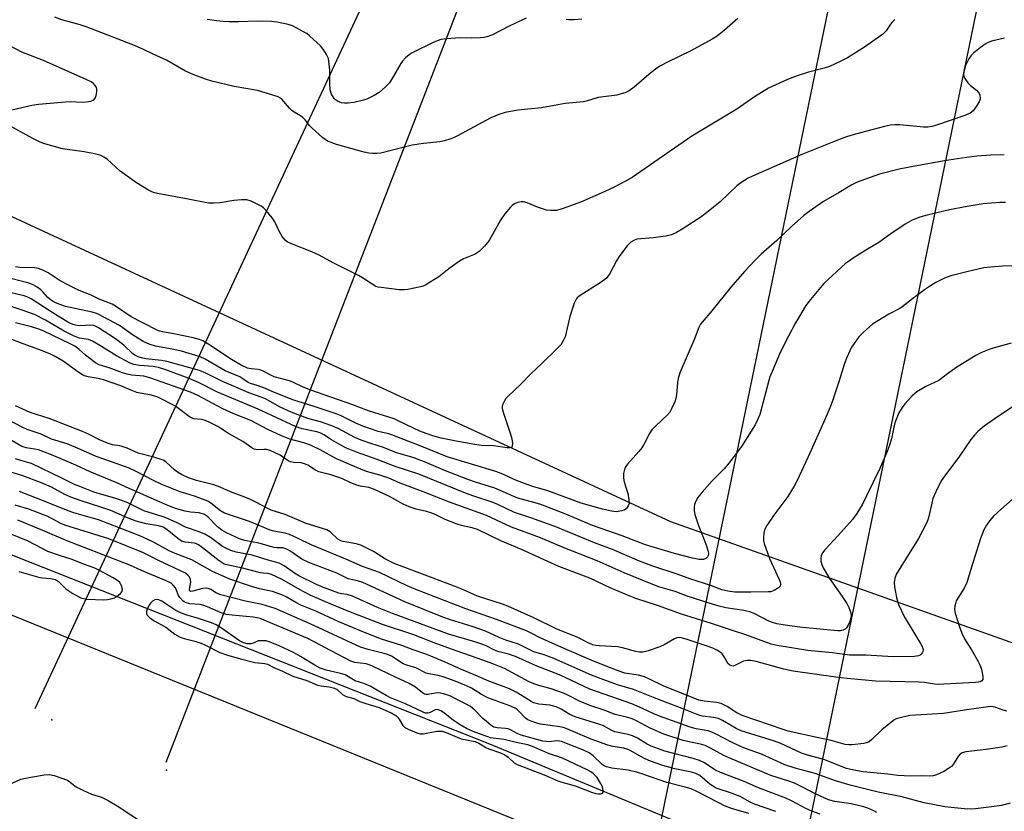
# Model space of a CAD drawing. Units: inches. Extents: x 1297766 to 1303766, y 553448 to 557448.
# Drawn here: x 1302069 to 1302373, y 553828 to 554072 of the extents above; entities that cross this region are included whole.
import ezdxf

# ---------------------------------------------------------------- set-up
doc = ezdxf.new("R2010")
doc.units = ezdxf.units.IN
doc.header["$MEASUREMENT"] = 0
for name, color, linetype in [('HYDRO-Canal', 164, 'Continuous'), ('NTRL-Pasture Land', 2, 'Continuous'), ('Undefined', 1, 'Continuous'), ('UTIL-Cross Country Transmission Line', 1, 'Continuous'), ('UTIL-Cross Country Transmission Tower', 30, 'Continuous'), ('UTIL-Permanent Substation', 2, 'Continuous')]:
    doc.layers.add(name, color=color, linetype=linetype)

msp = doc.modelspace()

# ---------------------------------------------------------------- linework, layer by layer
at = {"layer": 'HYDRO-Canal'}
msp.add_lwpolyline([(1301988.24, 553937.83), (1302214.17, 553848.49), (1302325.21, 553802.35), (1302410.22, 553770.74)], dxfattribs=at)
at = {"layer": 'NTRL-Pasture Land'}
msp.add_lwpolyline([(1302384.32, 554131.28), (1302391.03, 554056.54), (1302414.47, 553974.55), (1302420.5, 553886.87), (1302416.83, 553872.9), (1302407.62, 553868.42), (1302270.15, 553917.14), (1302056.96, 554015.77), (1301996.59, 554040.23), (1301997, 554042.62), (1302020.24, 554081.29)], dxfattribs=at)
at = {"layer": 'Undefined'}
for points, elevation in [([(1302339.44, 554072.3), (1302338.65, 554071.57), (1302338.13, 554070.92), (1302336.73, 554068.81), (1302335.74, 554067.8), (1302330.02, 554063.77), (1302324.79, 554060.54), (1302322.73, 554059.42), (1302319.2, 554057.85), (1302317.58, 554057.34), (1302312.72, 554056.11), (1302309.28, 554054.98), (1302306.28, 554053.8), (1302300.4, 554051.11), (1302296.09, 554048.41), (1302290.59, 554044.59), (1302276.64, 554036.27), (1302258.21, 554023.49), (1302256.41, 554022.47), (1302252.47, 554020.42), (1302248.64, 554018.63), (1302242.63, 554016.03), (1302236.59, 554013.82), (1302234.91, 554013.37), (1302233.15, 554013.27), (1302231.73, 554013.45), (1302229.03, 554014.37), (1302225.75, 554015.66), (1302224.66, 554015.95), (1302223.93, 554015.99), (1302223.41, 554015.93), (1302222.62, 554015.68), (1302221.86, 554015.33), (1302221.19, 554014.88), (1302220.6, 554014.35), (1302218.94, 554012.28), (1302217.6, 554010.32), (1302214.06, 554004.07), (1302212.59, 554002.26), (1302210.97, 554000.61), (1302209.72, 553999.86), (1302206.16, 553998.34), (1302204.86, 553997.67), (1302201.61, 553995.31), (1302198.48, 553992.78), (1302194.45, 553990.35), (1302193.66, 553989.96), (1302192.85, 553989.68), (1302188.88, 553988.9), (1302187.74, 553988.78), (1302186.26, 553988.85), (1302180.63, 553989.49), (1302179.75, 553989.65), (1302179.03, 553989.88), (1302177.84, 553990.51), (1302174.9, 553992.47), (1302173.64, 553993.22), (1302165.85, 553997.18), (1302161.54, 553999.5), (1302159.27, 554000.52), (1302152.96, 554003.03), (1302151.63, 554003.64), (1302150.95, 554004.14), (1302150.06, 554005.26), (1302149.19, 554006.75), (1302147.84, 554009.85), (1302147, 554011.03), (1302145.11, 554013.27), (1302144.3, 554014.11), (1302143.61, 554014.62), (1302140.45, 554016.21), (1302139.15, 554016.61), (1302137.46, 554016.65), (1302135.13, 554016.43), (1302130.9, 554015.67), (1302128.95, 554015.57), (1302127.28, 554015.62), (1302121.02, 554016.87), (1302112.03, 554018.46), (1302110.61, 554018.8), (1302109.79, 554019.11), (1302108.75, 554019.63), (1302104.99, 554021.85), (1302100.02, 554025.48), (1302095.92, 554029.16), (1302094.98, 554029.79), (1302093.98, 554030.32), (1302092.62, 554030.73), (1302088.91, 554031.4), (1302082.21, 554032.35), (1302076.34, 554033.99), (1302075.01, 554034.54), (1302072.96, 554035.6), (1302064.52, 554040.25)], 414), ([(1302290.9, 554072.67), (1302286.79, 554069.03), (1302284.54, 554067.22), (1302283.01, 554066.29), (1302276.43, 554062.69), (1302269.12, 554059.19), (1302266.98, 554058.03), (1302265.6, 554057.07), (1302263.36, 554055.33), (1302258.9, 554051.39), (1302257.33, 554050.29), (1302256.33, 554049.79), (1302253.55, 554048.98), (1302247.79, 554048.22), (1302244.41, 554047.23), (1302243.2, 554046.95), (1302237.53, 554046.37), (1302235.24, 554046.01), (1302230.19, 554045.01), (1302222.95, 554044.28), (1302218.96, 554043.61), (1302217.02, 554042.99), (1302214.58, 554042), (1302204.3, 554036.37), (1302203.26, 554035.84), (1302202.18, 554035.43), (1302200.23, 554034.87), (1302198.81, 554034.56), (1302193.8, 554034.02), (1302190.29, 554033.52), (1302187.74, 554032.92), (1302180.6, 554031.01), (1302179.46, 554030.91), (1302178.01, 554030.96), (1302176.85, 554031.08), (1302175.41, 554031.37), (1302173.12, 554031.94), (1302166.89, 554033.71), (1302165.2, 554034.29), (1302164.11, 554034.76), (1302162.67, 554035.77), (1302159.34, 554038.73), (1302158.53, 554039.57), (1302157.15, 554041.33), (1302156.42, 554042.11), (1302155.76, 554042.59), (1302153.78, 554043.72), (1302153.08, 554044.19), (1302152.34, 554044.91), (1302149.96, 554047.7), (1302149.53, 554048.05), (1302148.78, 554048.44), (1302147.15, 554049), (1302142.41, 554050.41), (1302135.22, 554051.6), (1302128.36, 554053.31), (1302126.41, 554053.89), (1302122.58, 554055.34), (1302120.2, 554056.43), (1302114.3, 554059.82), (1302110.23, 554061.59), (1302107.01, 554063.13), (1302103.92, 554064.47), (1302089.78, 554069.98), (1302087.66, 554070.68), (1302081.95, 554072.26), (1302079.81, 554073.05)], 416), ([(1302225.49, 554072.71), (1302220.28, 554070.27), (1302215.12, 554067.61), (1302213.33, 554066.94), (1302212.55, 554066.76), (1302211.4, 554066.66), (1302208.5, 554066.62), (1302204.97, 554066.72), (1302200.86, 554066.42), (1302199.13, 554066.14), (1302196.91, 554065.32), (1302190.27, 554062.02), (1302189.31, 554061.41), (1302188.21, 554060.47), (1302187.21, 554059.44), (1302186.71, 554058.76), (1302184.52, 554054.81), (1302183.19, 554052.73), (1302182.01, 554051.5), (1302180.03, 554049.82), (1302178.54, 554048.9), (1302176.19, 554047.71), (1302174.8, 554047.28), (1302172.21, 554046.74), (1302170.48, 554046.5), (1302169.31, 554046.51), (1302168.45, 554046.62), (1302167.92, 554046.76), (1302167.2, 554047.09), (1302166.55, 554047.53), (1302166.18, 554047.9), (1302165.36, 554049.29), (1302164.95, 554050.62), (1302164.77, 554052.38), (1302164.75, 554056.7), (1302164.62, 554058.59), (1302164.35, 554060.28), (1302163.78, 554061.54), (1302162.72, 554063.18), (1302161.89, 554064.24), (1302158.56, 554067.27), (1302157.66, 554067.98), (1302156.9, 554068.46), (1302153.46, 554070.28), (1302152.63, 554070.62), (1302151.54, 554070.91), (1302148.46, 554071.49), (1302146.75, 554071.7), (1302142.38, 554071.86), (1302136.63, 554071.66), (1302133.64, 554071.64), (1302131.79, 554071.72), (1302129.75, 554071.96), (1302126.89, 554072.33)], 418), ([(1302242.68, 554072.42), (1302240.37, 554072.28), (1302238.64, 554072.26), (1302237.81, 554072.36)], 418), ([(1302373.34, 554066.55), (1302369.34, 554065.63), (1302368.04, 554065.12), (1302367.32, 554064.68), (1302365.95, 554063.66), (1302363.9, 554062.01), (1302363.06, 554061.23), (1302362.27, 554060.16), (1302361.28, 554058.11), (1302360.72, 554056.18), (1302360.66, 554055.1), (1302361.03, 554054.12), (1302361.99, 554052.74), (1302362.82, 554051.96), (1302364.65, 554050.53), (1302365.24, 554049.94), (1302365.51, 554049.49), (1302365.67, 554048.99), (1302365.79, 554047.93), (1302365.72, 554047.41), (1302365.54, 554046.91), (1302364.82, 554045.72), (1302363.62, 554044.15), (1302362.69, 554043.39), (1302361.06, 554042.71), (1302352.37, 554039.7), (1302350.97, 554039.28), (1302349.63, 554039.1), (1302348.27, 554039.06), (1302341.01, 554039.77), (1302339.56, 554039.81), (1302338.09, 554039.7), (1302336.2, 554039.31), (1302327.26, 554036.89), (1302324.53, 554036.05), (1302322.57, 554035.35), (1302310.72, 554030.65), (1302295.41, 554023.91), (1302294.09, 554023.27), (1302291.82, 554021.86), (1302290.63, 554020.98), (1302285.41, 554016.03), (1302279.78, 554011.42), (1302273.73, 554007.51), (1302271.96, 554006.53), (1302270.36, 554005.82), (1302268.69, 554005.42), (1302264.71, 554004.83), (1302259.71, 554004.42), (1302258.72, 554004.09), (1302257.85, 554003.57), (1302256.69, 554002.35), (1302254.1, 553998.97), (1302253.36, 553997.76), (1302251.32, 553993.82), (1302250.43, 553992.55), (1302249.8, 553991.99), (1302248.38, 553991), (1302241.91, 553986.89), (1302241.25, 553986.35), (1302240.91, 553985.92), (1302240.34, 553984.65), (1302239.01, 553980.55), (1302237.51, 553974.23), (1302237.07, 553973.2), (1302236.15, 553971.84), (1302234.98, 553970.56), (1302230.35, 553966), (1302226.78, 553962.79), (1302223.88, 553959.62), (1302219.82, 553955.87), (1302219.24, 553955.22), (1302218.76, 553954.51), (1302218.16, 553953.23), (1302218.05, 553952.7), (1302218.07, 553952.14), (1302218.45, 553950.73), (1302220.66, 553944.18), (1302221.03, 553942.73), (1302221.21, 553941.33), (1302221.19, 553940.59), (1302221.03, 553940.23), (1302220.87, 553940.11), (1302220.44, 553939.99), (1302219.63, 553939.99), (1302215.42, 553940.56), (1302211.6, 553940.74), (1302209.59, 553940.99), (1302203.84, 553942.02), (1302199.21, 553943), (1302196.62, 553943.7), (1302194.56, 553944.38), (1302192.66, 553945.12), (1302188.47, 553947.05), (1302185.74, 553948.47), (1302184.71, 553948.92), (1302176.79, 553951.37), (1302171.59, 553953.32), (1302158.97, 553957.83), (1302156.58, 553958.77), (1302153.56, 553960.19), (1302152.31, 553960.69), (1302147.57, 553961.96), (1302146.54, 553962.42), (1302144.23, 553963.69), (1302143.45, 553964.02), (1302142.61, 553964.21), (1302140.43, 553964.34), (1302139.36, 553964.62), (1302137.34, 553965.57), (1302134.35, 553967.25), (1302127.37, 553971.96), (1302125.56, 553973), (1302124.48, 553973.43), (1302122.59, 553973.93), (1302117.11, 553975.07), (1302113.11, 553975.81), (1302112.11, 553976.06), (1302111.25, 553976.4), (1302103.36, 553980.47), (1302098.51, 553983.78), (1302097.5, 553984.39), (1302093.52, 553985.9), (1302091.07, 553987.18), (1302087.35, 553988.64), (1302083.41, 553990.53), (1302081.1, 553991.76), (1302077.78, 553994.07), (1302076.05, 553994.93), (1302074.78, 553995.39), (1302073.5, 553995.64), (1302069.09, 553995.73), (1302067.65, 553995.94)], 412), ([(1302066.5, 554044.38), (1302072.7, 554045.88), (1302074.74, 554046.2), (1302083.04, 554046.94), (1302084.53, 554046.96), (1302088.39, 554046.75), (1302089.52, 554046.86), (1302090.9, 554047.13), (1302091.86, 554047.5), (1302092.31, 554048.06), (1302092.56, 554048.84), (1302092.75, 554049.97), (1302092.78, 554050.8), (1302092.69, 554051.32), (1302092.29, 554052), (1302091.71, 554052.58), (1302091.01, 554053.06), (1302089.72, 554053.71), (1302076.29, 554059.64), (1302069.61, 554062.29), (1302065.89, 554064.21)], 414), ([(1302373.28, 554030.48), (1302369.09, 554030.4), (1302364.77, 554030.07), (1302360.14, 554029.49), (1302354.82, 554028.69), (1302345.57, 554027.03), (1302340.76, 554026.05), (1302334.69, 554024.51), (1302328.88, 554022.52), (1302327.58, 554021.96), (1302326.12, 554021.21), (1302322.27, 554018.86), (1302317.4, 554016.14), (1302312.97, 554013.06), (1302311.33, 554011.8), (1302307.52, 554008.33), (1302302.98, 554004.04), (1302298.11, 553999.78), (1302296.19, 553997.91), (1302292.98, 553994.45), (1302288.78, 553989.61), (1302282.92, 553982.3), (1302279.88, 553978.85), (1302279.39, 553978.2), (1302278.88, 553977.2), (1302277.5, 553973.64), (1302272.95, 553963.12), (1302272.47, 553961.43), (1302272.22, 553960.13), (1302271.95, 553956.4), (1302271.79, 553955.26), (1302271.44, 553954.15), (1302270.44, 553952.01), (1302269.85, 553951), (1302269.1, 553950.12), (1302267.65, 553948.69), (1302265.11, 553946.4), (1302264.35, 553945.57), (1302263.6, 553944.37), (1302261.89, 553941.01), (1302261.28, 553940), (1302260.34, 553938.87), (1302256.79, 553934.91), (1302256.28, 553934.2), (1302256.03, 553933.69), (1302255.62, 553932.02), (1302255.53, 553930.59), (1302255.76, 553929.46), (1302256.86, 553925.84), (1302257.23, 553923.86), (1302257.28, 553922.76), (1302257.05, 553922.02), (1302256.45, 553921.19), (1302255.82, 553920.74), (1302255.03, 553920.48), (1302253.34, 553920.24), (1302251.91, 553920.39), (1302249.08, 553921.04), (1302242.48, 553922.86), (1302232.14, 553926.65), (1302227.59, 553927.99), (1302225.75, 553928.63), (1302222.47, 553929.92), (1302217.73, 553932.04), (1302216.1, 553932.68), (1302201.06, 553937.2), (1302192.74, 553940.59), (1302187.86, 553942.46), (1302184.01, 553944.04), (1302183.07, 553944.33), (1302179.76, 553945.05), (1302174.99, 553946.7), (1302173.06, 553947.51), (1302168.35, 553949.83), (1302166.71, 553950.5), (1302159.6, 553952.84), (1302153.66, 553954.68), (1302147.22, 553957.32), (1302144.88, 553958.35), (1302142.35, 553959.24), (1302140.25, 553959.82), (1302139.51, 553960.2), (1302137.88, 553961.33), (1302136.96, 553961.87), (1302135.75, 553962.44), (1302132.42, 553963.82), (1302126.26, 553967.34), (1302124.67, 553968.1), (1302118.91, 553969.89), (1302116.07, 553970.49), (1302110.86, 553971.44), (1302108.92, 553972.02), (1302107.34, 553972.76), (1302104.08, 553974.71), (1302099.74, 553977.75), (1302093.2, 553981.28), (1302092.39, 553981.6), (1302091.29, 553981.91), (1302083.12, 553983.68), (1302080.54, 553984.57), (1302079.3, 553985.19), (1302078.37, 553985.81), (1302077.56, 553986.55), (1302076.11, 553988.22), (1302075.51, 553988.79), (1302074.34, 553989.62), (1302072.84, 553990.48), (1302071.47, 553990.95), (1302064.11, 553992.78)], 410), ([(1302373.6, 554015.79), (1302371.85, 554015.82), (1302366.78, 554015.39), (1302361.8, 554014.59), (1302356.31, 554013.51), (1302349.44, 554011.89), (1302347.21, 554011.22), (1302344.81, 554010.32), (1302342.64, 554009.1), (1302338.21, 554006.11), (1302334.48, 554003.46), (1302330.48, 554001.07), (1302326.57, 553998.61), (1302325.38, 553997.81), (1302324.24, 553996.9), (1302318.79, 553992.02), (1302317.53, 553990.8), (1302313.33, 553985.84), (1302311.95, 553983.92), (1302308.74, 553978.6), (1302306.61, 553974.53), (1302304.04, 553969.43), (1302301.49, 553963.54), (1302300.83, 553961.92), (1302300.47, 553960.83), (1302297.67, 553950.23), (1302297.04, 553948.64), (1302296.26, 553947.11), (1302292.02, 553940.42), (1302288.15, 553935.23), (1302286.75, 553933.6), (1302282.97, 553929.75), (1302279.88, 553926.24), (1302278.59, 553924.65), (1302277.94, 553923.49), (1302277.56, 553922.5), (1302277.44, 553921.67), (1302277.44, 553920.54), (1302277.62, 553919.4), (1302278.75, 553915.98), (1302280, 553912.91), (1302281.31, 553909.33), (1302281.68, 553908.22), (1302281.85, 553907.41), (1302281.83, 553906.9), (1302281.52, 553906.28), (1302281, 553905.77), (1302280.32, 553905.47), (1302278.92, 553905.46), (1302276.9, 553905.83), (1302271.29, 553907.28), (1302262.4, 553910), (1302255.18, 553912.78), (1302246.02, 553916.01), (1302237.73, 553919.43), (1302230.01, 553922.45), (1302228.26, 553923.02), (1302222.92, 553924.47), (1302221.66, 553924.95), (1302215.75, 553927.56), (1302209.87, 553929.34), (1302207.5, 553930.17), (1302200.59, 553932.83), (1302194.07, 553935.64), (1302192.12, 553936.41), (1302190.82, 553936.85), (1302185.43, 553938.41), (1302181.42, 553940.03), (1302177.46, 553941.31), (1302174.48, 553942.37), (1302172.52, 553943.21), (1302167.33, 553945.91), (1302165.45, 553946.75), (1302161.91, 553947.99), (1302157.98, 553949.08), (1302152.89, 553950.98), (1302149.47, 553952.56), (1302144.92, 553955.16), (1302143.88, 553955.58), (1302139.77, 553956.96), (1302135.76, 553958.73), (1302131.61, 553960.43), (1302126.47, 553963.04), (1302124.48, 553963.92), (1302114.43, 553966.63), (1302112.75, 553966.92), (1302107.97, 553967.49), (1302106.56, 553967.78), (1302105.5, 553968.14), (1302104.51, 553968.63), (1302103.83, 553969.11), (1302101.09, 553971.67), (1302098.55, 553973.62), (1302093.34, 553977.03), (1302092.37, 553977.59), (1302091.86, 553977.78), (1302091.18, 553977.87), (1302087.32, 553977.7), (1302086.15, 553977.85), (1302085.35, 553978.07), (1302083.85, 553978.83), (1302078.36, 553982.16), (1302072.51, 553986.02), (1302071.68, 553986.48), (1302070.31, 553986.91), (1302062.62, 553988.67)], 408), ([(1302379, 553996.22), (1302372.76, 553996.15), (1302368.97, 553995.85), (1302366.94, 553995.59), (1302362.06, 553994.46), (1302356.79, 553993.11), (1302354.75, 553992.39), (1302352.14, 553991.05), (1302350.46, 553990.07), (1302348.65, 553988.81), (1302344.94, 553986.07), (1302341.65, 553983.43), (1302340.81, 553982.93), (1302337.57, 553981.33), (1302332.56, 553978.16), (1302329.72, 553975.76), (1302328.36, 553974.3), (1302326.83, 553972.24), (1302326.04, 553971.05), (1302324.58, 553967.9), (1302323.83, 553966.01), (1302322.13, 553960.38), (1302320.18, 553954.48), (1302319.47, 553952.56), (1302317.91, 553948.9), (1302312.63, 553937.15), (1302309.13, 553929.69), (1302308.3, 553928.16), (1302306.32, 553924.98), (1302301.99, 553919.17), (1302299.85, 553915.97), (1302299.17, 553914.68), (1302298.91, 553913.58), (1302298.8, 553912.14), (1302298.87, 553911.29), (1302299.09, 553910.44), (1302300.75, 553905.73), (1302301.9, 553903.1), (1302303.67, 553899.33), (1302303.98, 553898.53), (1302304.09, 553898), (1302304.08, 553897.59), (1302303.96, 553897.22), (1302303.49, 553896.67), (1302302.12, 553895.84), (1302301.1, 553895.5), (1302300.29, 553895.43), (1302294.97, 553895.34), (1302289.95, 553895.42), (1302287.82, 553895.63), (1302285.99, 553896.12), (1302282.52, 553897.4), (1302276.11, 553899.48), (1302272.48, 553900.81), (1302264.33, 553903.46), (1302260.54, 553904.94), (1302252.19, 553908.52), (1302246.56, 553910.62), (1302234.61, 553915.56), (1302226.9, 553918.33), (1302221.84, 553919.96), (1302216.68, 553922.47), (1302214.99, 553923.2), (1302209.32, 553925.04), (1302206.7, 553926), (1302192.34, 553931.82), (1302184.94, 553934.19), (1302179.42, 553936.4), (1302173.06, 553938.63), (1302169.96, 553939.89), (1302168.16, 553940.76), (1302165.36, 553942.42), (1302162.95, 553943.99), (1302162.01, 553944.49), (1302160.75, 553944.94), (1302156.24, 553945.86), (1302154.34, 553946.46), (1302146.88, 553949.99), (1302142.64, 553951.9), (1302130.06, 553957.16), (1302124.19, 553960.13), (1302121.29, 553961.37), (1302113.77, 553964.18), (1302111.88, 553964.8), (1302110.16, 553965.09), (1302105.95, 553965.39), (1302104.19, 553965.74), (1302103.08, 553966.1), (1302098.82, 553968.41), (1302094.25, 553971.32), (1302091.45, 553972.95), (1302090.25, 553973.45), (1302087.43, 553973.91), (1302085.74, 553974.52), (1302082.71, 553976.07), (1302076.9, 553979.4), (1302073.53, 553981.16), (1302069.7, 553982.56), (1302064.23, 553984.33)], 406), ([(1302375.43, 553972.33), (1302369.14, 553970.53), (1302366.01, 553969.31), (1302364.46, 553968.5), (1302358.64, 553964.91), (1302355.74, 553962.87), (1302353.02, 553960.76), (1302348.98, 553958.9), (1302346.23, 553957.24), (1302345.55, 553956.7), (1302344.73, 553955.9), (1302342.58, 553953.56), (1302341.68, 553952.46), (1302340.68, 553950.8), (1302339.48, 553947.74), (1302339.1, 553946.36), (1302338.4, 553942.8), (1302337.69, 553940.51), (1302337.08, 553938.87), (1302334.8, 553933.61), (1302330.71, 553925.15), (1302329.3, 553922.39), (1302327.69, 553919.72), (1302326.39, 553917.84), (1302321.85, 553912.74), (1302317.79, 553908.46), (1302317.09, 553907.53), (1302316.69, 553906.55), (1302316.54, 553905.77), (1302316.57, 553904.98), (1302316.85, 553903.92), (1302317.31, 553902.89), (1302319.27, 553899.62), (1302323.19, 553894.02), (1302324.57, 553891.91), (1302325.22, 553890.65), (1302325.8, 553889.02), (1302325.96, 553888.2), (1302325.89, 553887.39), (1302325.53, 553886.31), (1302324.94, 553885.01), (1302324.49, 553884.32), (1302324.11, 553883.97), (1302323.42, 553883.63), (1302322.66, 553883.44), (1302321.83, 553883.4), (1302320.71, 553883.48), (1302310.93, 553884.5), (1302306.86, 553885), (1302302.92, 553885.62), (1302301.59, 553886.01), (1302300.54, 553886.42), (1302296.12, 553888.63), (1302294.57, 553889.27), (1302292.73, 553889.7), (1302287.2, 553890.54), (1302285.17, 553891.03), (1302282.03, 553891.97), (1302275.27, 553894.18), (1302271.58, 553895.53), (1302266.52, 553897.06), (1302264.1, 553897.9), (1302255.82, 553901.37), (1302247.4, 553905.08), (1302237.44, 553909.01), (1302229.95, 553912.13), (1302220.93, 553915.5), (1302213.2, 553919.06), (1302201.83, 553923.21), (1302193.99, 553926.3), (1302186.54, 553929.09), (1302183.02, 553930.59), (1302180.23, 553931.49), (1302176.12, 553932.67), (1302174.33, 553933.35), (1302171.22, 553934.76), (1302166.68, 553936.68), (1302161.85, 553939.35), (1302158.81, 553940.78), (1302156.78, 553941.53), (1302152.42, 553942.69), (1302149.81, 553943.68), (1302145.62, 553945.69), (1302140.42, 553948.41), (1302135.14, 553950.53), (1302131.72, 553952.02), (1302123.99, 553956.11), (1302121.73, 553957.13), (1302109.15, 553961.65), (1302107.27, 553962.08), (1302103.5, 553962.45), (1302102.14, 553962.69), (1302100.76, 553963.12), (1302096.56, 553964.67), (1302093.53, 553965.61), (1302092.4, 553966.23), (1302090.58, 553967.54), (1302089.24, 553968.62), (1302087.28, 553970.4), (1302085.96, 553971.35), (1302084.53, 553972.13), (1302076.19, 553976.16), (1302074.86, 553976.67), (1302072.6, 553977.34), (1302067.63, 553978.59)], 404), ([(1302375.7, 553952.56), (1302371.45, 553949.79), (1302367.1, 553946.7), (1302365.09, 553945.01), (1302364.08, 553943.92), (1302362.96, 553942.53), (1302359.21, 553937.04), (1302354.79, 553931.25), (1302353.8, 553929.79), (1302352.15, 553926.4), (1302351.22, 553924.28), (1302350.84, 553922.9), (1302349.98, 553918.75), (1302349.67, 553917.74), (1302349.2, 553916.66), (1302346.78, 553911.96), (1302341.26, 553903.22), (1302339.97, 553900.99), (1302339.43, 553899.7), (1302339.23, 553898.37), (1302339.3, 553897.01), (1302339.97, 553893.72), (1302340.62, 553891.55), (1302342.47, 553887.62), (1302347.4, 553879.55), (1302347.81, 553878.77), (1302348.08, 553877.99), (1302348.15, 553877.48), (1302348.1, 553876.99), (1302347.91, 553876.58), (1302347.61, 553876.22), (1302347.24, 553875.91), (1302346.8, 553875.69), (1302345.52, 553875.46), (1302338.88, 553875.39), (1302330.47, 553875.91), (1302325.45, 553875.92), (1302320.04, 553876.62), (1302312.58, 553877.33), (1302303.05, 553878.84), (1302301.17, 553879.35), (1302293.43, 553882.17), (1302289.6, 553883.37), (1302282.76, 553885.66), (1302273.45, 553888.59), (1302266.03, 553891.22), (1302259.43, 553893.41), (1302257.35, 553894.22), (1302251.45, 553896.76), (1302245.15, 553899.69), (1302235.54, 553903.34), (1302224, 553908.58), (1302217.64, 553911.23), (1302210.48, 553914.74), (1302208.82, 553915.29), (1302205.51, 553916.01), (1302204.14, 553916.38), (1302200.41, 553917.79), (1302197.36, 553919.36), (1302196.05, 553919.91), (1302194.69, 553920.31), (1302191.45, 553921.02), (1302189.31, 553921.69), (1302187.44, 553922.6), (1302183.28, 553924.91), (1302178.65, 553927.07), (1302176.82, 553927.71), (1302174.3, 553928.17), (1302173.18, 553928.47), (1302171.26, 553929.17), (1302168.67, 553930.39), (1302167.32, 553930.9), (1302165.12, 553931.62), (1302161.43, 553932.58), (1302160.4, 553933.07), (1302157.98, 553934.57), (1302156.97, 553935.06), (1302155.9, 553935.35), (1302153.59, 553935.4), (1302152.66, 553935.62), (1302151.93, 553936), (1302149.49, 553937.68), (1302147.94, 553938.48), (1302146.36, 553939.18), (1302145.26, 553939.46), (1302144.43, 553939.48), (1302142.58, 553939.36), (1302141.38, 553939.61), (1302140.66, 553939.99), (1302137.88, 553941.93), (1302133.47, 553944.36), (1302131.11, 553946), (1302130.15, 553946.56), (1302127.31, 553947.96), (1302125.98, 553948.5), (1302125.13, 553948.69), (1302122.8, 553948.97), (1302121.97, 553949.23), (1302120.99, 553949.84), (1302118.01, 553952.16), (1302117.06, 553952.81), (1302111.59, 553955.62), (1302109.67, 553956.28), (1302106.21, 553956.84), (1302105.16, 553957.12), (1302103.63, 553957.67), (1302100.21, 553959.17), (1302094.87, 553960.95), (1302093.22, 553961.36), (1302090.07, 553961.93), (1302089.01, 553962.24), (1302088.35, 553962.55), (1302087.26, 553963.25), (1302082.38, 553966.73), (1302079.94, 553968.15), (1302078.42, 553968.93), (1302075.66, 553970.05), (1302069.13, 553972.44), (1302065.94, 553973.69)], 402), ([(1302068.7, 553901.8), (1302075.13, 553899.9), (1302075.97, 553899.76), (1302078.47, 553899.64), (1302079.96, 553899.25), (1302080.88, 553898.69), (1302083.21, 553896.42), (1302085.32, 553894.94), (1302087.8, 553893.65), (1302088.62, 553893.37), (1302089.65, 553893.19), (1302094.89, 553893.03), (1302096.05, 553893.1), (1302097.15, 553893.29), (1302098.22, 553893.6), (1302098.97, 553894.01), (1302100.08, 553894.97), (1302100.56, 553895.62), (1302100.67, 553896.34), (1302100.39, 553897.37), (1302099.86, 553898.33), (1302099.31, 553898.88), (1302097.81, 553899.82), (1302093.56, 553902.08), (1302092.11, 553902.76), (1302088.95, 553903.94), (1302085.13, 553905.49), (1302081.26, 553906.67), (1302077.6, 553907.97), (1302075.85, 553908.82), (1302071.6, 553911.11), (1302063.75, 553914.28)], 384), ([(1302065.51, 553835.86), (1302069.31, 553837.56), (1302070.71, 553837.93), (1302076.47, 553838.9), (1302078.18, 553839.03), (1302079.56, 553838.71), (1302083.66, 553837.24), (1302086.39, 553835.26), (1302088.42, 553834.14), (1302091.08, 553832.9), (1302094.24, 553831.97), (1302095.28, 553831.55), (1302096.3, 553831.01), (1302099.05, 553829.35), (1302107.48, 553823.8)], 386)]:
    msp.add_lwpolyline(points, dxfattribs=dict(at, elevation=elevation))
at = {"layer": 'Undefined', "elevation": 384}
msp.add_lwpolyline([(1302111.16, 553893.07), (1302110.68, 553893), (1302110.01, 553892.59), (1302109.4, 553891.99), (1302108.76, 553891.08), (1302108.31, 553890.14), (1302108.13, 553889.41), (1302108.16, 553888.71), (1302108.34, 553888.28), (1302109.07, 553887.51), (1302110.46, 553886.5), (1302114.1, 553884.55), (1302116.87, 553882.4), (1302118.5, 553881.47), (1302119.77, 553881.03), (1302123.05, 553880.25), (1302125, 553879.6), (1302126.34, 553879.01), (1302130.8, 553876.75), (1302133.14, 553875.89), (1302137.6, 553874.63), (1302141.64, 553873.65), (1302144.73, 553873.33), (1302145.53, 553873.14), (1302147.49, 553872.11), (1302150.2, 553870.96), (1302153.35, 553869.38), (1302157.72, 553868.02), (1302161.01, 553866.65), (1302162.09, 553866.41), (1302164.63, 553866.15), (1302166.29, 553865.73), (1302167.03, 553865.34), (1302168.76, 553863.75), (1302169.83, 553863.09), (1302172.17, 553862.46), (1302174.07, 553861.61), (1302175.88, 553860.94), (1302180.03, 553859.76), (1302183.96, 553857.99), (1302185.19, 553857.21), (1302185.83, 553856.65), (1302186.34, 553855.94), (1302187.4, 553854.18), (1302187.98, 553853.58), (1302188.96, 553853.03), (1302191.66, 553851.94), (1302192.75, 553851.62), (1302193.6, 553851.59), (1302197.9, 553852.38), (1302198.7, 553852.43), (1302199.47, 553852.38), (1302200.78, 553851.99), (1302204.14, 553850.53), (1302205.44, 553850.04), (1302209.74, 553849.23), (1302210.81, 553848.75), (1302212.99, 553847.4), (1302213.94, 553846.91), (1302217.54, 553845.73), (1302218.84, 553845.14), (1302219.96, 553844.37), (1302221.75, 553842.67), (1302222.72, 553842.11), (1302231.04, 553838.88), (1302235.28, 553837.03), (1302236.49, 553836.62), (1302240.64, 553835.49), (1302245.66, 553833.59), (1302246.98, 553833.17), (1302247.73, 553833.03), (1302248.46, 553833.05), (1302249.05, 553833.28), (1302249.27, 553833.57), (1302249.33, 553833.97), (1302249.23, 553834.68), (1302248.98, 553835.42), (1302248.5, 553836.39), (1302247.41, 553838.08), (1302246.83, 553838.76), (1302246.18, 553839.36), (1302245.51, 553839.83), (1302244.37, 553840.47), (1302236.88, 553843.98), (1302235.29, 553844.59), (1302232.87, 553845.29), (1302227.4, 553847.65), (1302226.01, 553848.14), (1302222.42, 553848.93), (1302218.64, 553849.88), (1302214.45, 553850.35), (1302209.15, 553852.32), (1302207.06, 553853.21), (1302205.07, 553854.37), (1302202.9, 553855.8), (1302199.98, 553858.17), (1302199.07, 553858.73), (1302198.37, 553859.03), (1302197.76, 553859.09), (1302197.34, 553858.99), (1302195.77, 553858.18), (1302195.13, 553857.98), (1302194.41, 553858.01), (1302193.66, 553858.25), (1302188.22, 553860.88), (1302183.58, 553862.67), (1302182.18, 553863.43), (1302179.01, 553865.34), (1302177.47, 553866.17), (1302175.34, 553867.16), (1302172.67, 553868), (1302169.53, 553869.8), (1302168.14, 553870.25), (1302163.62, 553871.22), (1302161.82, 553871.92), (1302160.18, 553872.76), (1302155.78, 553875.49), (1302153.53, 553876.74), (1302149.15, 553878.78), (1302146.38, 553879.96), (1302145.1, 553880.3), (1302142.6, 553880.32), (1302141.45, 553879.71), (1302140.41, 553879.43), (1302139.21, 553879.44), (1302138.11, 553879.68), (1302136.85, 553880.37), (1302131.29, 553884.28), (1302129.66, 553885.3), (1302128.17, 553885.93), (1302124.56, 553887.17), (1302120.26, 553888.4), (1302118.41, 553889.04), (1302117.16, 553889.72), (1302112.83, 553892.62), (1302111.92, 553892.98)], close=True, dxfattribs=at)
at = {"layer": 'Undefined'}
for points in [[(1302376.6, 553924.86, 400), (1302371.31, 553920.12, 400), (1302369.83, 553918.71, 400), (1302368.37, 553917.02, 400), (1302367.74, 553916.12, 400), (1302367, 553914.65, 400), (1302365.97, 553911.98, 400), (1302363.51, 553904.42, 400), (1302361.68, 553898.33, 400), (1302360.89, 553896.62, 400), (1302358.44, 553892.64, 400), (1302358.15, 553891.9, 400), (1302357.99, 553891.1, 400), (1302357.92, 553890.02, 400), (1302358.11, 553888.89, 400), (1302359.45, 553884.64, 400), (1302360.16, 553882.73, 400), (1302361.02, 553880.93, 400), (1302363.11, 553877.58, 400), (1302365.2, 553873.99, 400), (1302365.72, 553872.94, 400), (1302366.2, 553871.59, 400), (1302366.67, 553869.33, 400), (1302366.69, 553868.8, 400), (1302366.59, 553868.33, 400), (1302366.37, 553868.01, 400), (1302365.86, 553867.68, 400), (1302365.25, 553867.51, 400), (1302364.42, 553867.41, 400), (1302352.62, 553866.81, 400), (1302351.7, 553866.89, 400), (1302348.59, 553867.42, 400), (1302346.91, 553867.58, 400), (1302333.55, 553867.9, 400), (1302324.66, 553868.64, 400), (1302321.23, 553869.05, 400), (1302308.02, 553870.97, 400), (1302305.15, 553871.62, 400), (1302296.61, 553873.96, 400), (1302294.92, 553874.28, 400), (1302293.77, 553874.27, 400), (1302292.65, 553874.05, 400), (1302289.97, 553872.68, 400), (1302289.49, 553872.55, 400), (1302289.05, 553872.56, 400), (1302288.42, 553872.76, 400), (1302287.9, 553873.24, 400), (1302286.7, 553875.43, 400), (1302286.06, 553876.28, 400), (1302285.44, 553876.82, 400), (1302284.46, 553877.42, 400), (1302283.16, 553878.05, 400), (1302281.76, 553878.56, 400), (1302274.98, 553880.82, 400), (1302273.83, 553881.16, 400), (1302272.97, 553881.31, 400), (1302272.06, 553881.24, 400), (1302271.29, 553880.95, 400), (1302268.11, 553879.05, 400), (1302266.81, 553878.43, 400), (1302263.2, 553877.2, 400), (1302261.51, 553876.81, 400), (1302260.55, 553876.82, 400), (1302259.4, 553877.02, 400), (1302255.25, 553878.18, 400), (1302253.81, 553878.48, 400), (1302248.02, 553878.77, 400), (1302246.97, 553878.9, 400), (1302246.14, 553879.12, 400), (1302245.09, 553879.53, 400), (1302241.2, 553881.43, 400), (1302234.94, 553883.95, 400), (1302227.83, 553887.48, 400), (1302219.85, 553891.03, 400), (1302218.2, 553891.63, 400), (1302210.45, 553894.09, 400), (1302205.4, 553896.36, 400), (1302202.23, 553897.66, 400), (1302184.69, 553904.19, 400), (1302181.99, 553905.54, 400), (1302178.3, 553907.89, 400), (1302174.36, 553909.92, 400), (1302172.95, 553910.33, 400), (1302168.93, 553911.04, 400), (1302168.18, 553911.25, 400), (1302167.31, 553911.8, 400), (1302164.91, 553913.97, 400), (1302163.85, 553914.59, 400), (1302157.52, 553916.56, 400), (1302150.95, 553919.34, 400), (1302146.64, 553920.74, 400), (1302145.43, 553921.31, 400), (1302141.96, 553923.21, 400), (1302140.28, 553924.03, 400), (1302138.53, 553924.76, 400), (1302134.14, 553926.34, 400), (1302130.89, 553927.86, 400), (1302128.9, 553928.52, 400), (1302123.58, 553929.86, 400), (1302121.11, 553930.7, 400), (1302118.95, 553931.7, 400), (1302117.66, 553932.43, 400), (1302116.75, 553933.17, 400), (1302114.17, 553935.55, 400), (1302113.48, 553936.04, 400), (1302112.95, 553936.29, 400), (1302110.39, 553937.1, 400), (1302105.5, 553938.32, 400), (1302102.14, 553939.84, 400), (1302100.65, 553940.41, 400), (1302099.92, 553940.57, 400), (1302097.66, 553940.88, 400), (1302096.03, 553941.38, 400), (1302093.61, 553942.4, 400), (1302090.19, 553944.2, 400), (1302088.34, 553945.05, 400), (1302078.09, 553949.06, 400), (1302072.19, 553950.87, 400), (1302067.67, 553953, 400)], [(1302374.08, 553858.56, 398), (1302372.93, 553858.87, 398), (1302370.67, 553859.75, 398), (1302369.86, 553859.93, 398), (1302369.06, 553859.99, 398), (1302361.02, 553858.95, 398), (1302354.52, 553857.88, 398), (1302344.03, 553857.26, 398), (1302340.67, 553856.47, 398), (1302339.86, 553856.19, 398), (1302339.1, 553855.78, 398), (1302335.39, 553852.87, 398), (1302332.36, 553849.79, 398), (1302331.46, 553849.15, 398), (1302330.69, 553848.84, 398), (1302329.87, 553848.63, 398), (1302326.28, 553848.14, 398), (1302325.17, 553848.17, 398), (1302324.05, 553848.34, 398), (1302319.74, 553849.52, 398), (1302315.84, 553850.33, 398), (1302306.46, 553852.45, 398), (1302304.88, 553852.88, 398), (1302292.23, 553857.27, 398), (1302290.57, 553858.11, 398), (1302287.61, 553860.03, 398), (1302285.74, 553860.92, 398), (1302284.3, 553861.23, 398), (1302280.48, 553861.65, 398), (1302278.87, 553862.02, 398), (1302277.09, 553862.67, 398), (1302268.08, 553866.32, 398), (1302263.37, 553868.63, 398), (1302262.07, 553869.18, 398), (1302260.18, 553869.72, 398), (1302255.96, 553870.35, 398), (1302253.87, 553871.01, 398), (1302246.31, 553874.06, 398), (1302237.48, 553877.88, 398), (1302229.84, 553881.25, 398), (1302226.85, 553882.82, 398), (1302225.57, 553883.39, 398), (1302216.27, 553886.92, 398), (1302206.87, 553890.22, 398), (1302190.84, 553896.43, 398), (1302188.72, 553897.35, 398), (1302180.14, 553901.41, 398), (1302174.9, 553903.29, 398), (1302169.74, 553905.53, 398), (1302159.05, 553909.95, 398), (1302155.03, 553911.98, 398), (1302152.38, 553913.2, 398), (1302150.97, 553913.62, 398), (1302147.44, 553914.26, 398), (1302146.31, 553914.57, 398), (1302139.95, 553917.16, 398), (1302132.21, 553919.81, 398), (1302130.96, 553920.48, 398), (1302128.05, 553922.86, 398), (1302127.08, 553923.46, 398), (1302122.94, 553925.07, 398), (1302120.27, 553925.83, 398), (1302118.58, 553926.41, 398), (1302112.9, 553928.61, 398), (1302110.46, 553929.78, 398), (1302104.9, 553932.69, 398), (1302102.73, 553933.69, 398), (1302097.32, 553935.68, 398), (1302092.52, 553937.29, 398), (1302087.75, 553939.43, 398), (1302083.62, 553941.16, 398), (1302078.8, 553942.66, 398), (1302075.58, 553944.16, 398), (1302071.29, 553945.6, 398), (1302069.72, 553946.34, 398), (1302062.7, 553949.96, 398)], [(1302374.18, 553847.87, 396), (1302372.49, 553847.51, 396), (1302367.64, 553846.74, 396), (1302361.35, 553846, 396), (1302360.3, 553845.69, 396), (1302359.43, 553845.06, 396), (1302358.89, 553844.43, 396), (1302357.42, 553842.07, 396), (1302356.93, 553841.54, 396), (1302356.05, 553840.85, 396), (1302354.6, 553839.98, 396), (1302352.32, 553838.93, 396), (1302351.27, 553838.59, 396), (1302350.18, 553838.49, 396), (1302347.53, 553838.57, 396), (1302344.27, 553838.54, 396), (1302340.33, 553838.74, 396), (1302337.29, 553839.12, 396), (1302329.62, 553839.87, 396), (1302326.73, 553840.31, 396), (1302324.45, 553840.87, 396), (1302317.45, 553843.69, 396), (1302312.45, 553845.04, 396), (1302310.58, 553845.64, 396), (1302304.19, 553848.56, 396), (1302302.25, 553849.33, 396), (1302291.89, 553852.5, 396), (1302290.4, 553853.21, 396), (1302286.22, 553855.71, 396), (1302284.98, 553856.28, 396), (1302283.41, 553856.64, 396), (1302280.01, 553857.07, 396), (1302278.83, 553857.38, 396), (1302273.71, 553859.44, 396), (1302265.9, 553862.38, 396), (1302258.71, 553865.34, 396), (1302253.71, 553866.77, 396), (1302249.48, 553868.24, 396), (1302245.64, 553869.76, 396), (1302234.05, 553874.89, 396), (1302231.09, 553875.97, 396), (1302227.86, 553876.89, 396), (1302223.15, 553879.26, 396), (1302219.19, 553880.56, 396), (1302217.1, 553881.34, 396), (1302212.96, 553883.36, 396), (1302208.75, 553884.8, 396), (1302202.11, 553886.81, 396), (1302199.73, 553887.65, 396), (1302187.97, 553892.38, 396), (1302175.01, 553898.33, 396), (1302173.35, 553898.88, 396), (1302170.48, 553899.5, 396), (1302166.93, 553901.19, 396), (1302158.3, 553904.49, 396), (1302156.12, 553905.57, 396), (1302152.44, 553908.15, 396), (1302151.19, 553908.81, 396), (1302150.22, 553909.02, 396), (1302148.5, 553909.07, 396), (1302147.55, 553909.2, 396), (1302142.89, 553910.55, 396), (1302138.57, 553911.36, 396), (1302136.84, 553911.89, 396), (1302132.87, 553913.71, 396), (1302131.41, 553914.53, 396), (1302130.08, 553915.61, 396), (1302127.23, 553918.53, 396), (1302126.65, 553919, 396), (1302126.01, 553919.37, 396), (1302124.41, 553919.86, 396), (1302121.69, 553920.14, 396), (1302120.07, 553920.44, 396), (1302117.07, 553921.27, 396), (1302114.67, 553922.13, 396), (1302102.73, 553927.41, 396), (1302099, 553929.15, 396), (1302090.75, 553932.54, 396), (1302086.24, 553934.61, 396), (1302078.8, 553937.85, 396), (1302074.73, 553939.37, 396), (1302073.65, 553939.61, 396), (1302070.89, 553940, 396), (1302069.56, 553940.41, 396), (1302064.9, 553943.16, 396)], [(1302375.13, 553830.12, 394), (1302372.38, 553829.47, 394), (1302370.11, 553829.08, 394), (1302364.37, 553828.39, 394), (1302361.92, 553828.31, 394), (1302354.9, 553829.04, 394), (1302351.16, 553829.72, 394), (1302348.54, 553830.29, 394), (1302341.6, 553832.07, 394), (1302334.29, 553833.61, 394), (1302325.6, 553835.71, 394), (1302321.14, 553837.04, 394), (1302314.8, 553839.34, 394), (1302308.67, 553841, 394), (1302305.45, 553842.05, 394), (1302298.24, 553845.31, 394), (1302293.28, 553847.1, 394), (1302291.28, 553847.92, 394), (1302288.98, 553849.01, 394), (1302284.26, 553851.5, 394), (1302282.92, 553852.13, 394), (1302281.72, 553852.51, 394), (1302278.08, 553853.18, 394), (1302276.21, 553853.68, 394), (1302266.73, 553857.04, 394), (1302264.97, 553857.77, 394), (1302261.42, 553859.44, 394), (1302258.12, 553860.84, 394), (1302245.12, 553865.36, 394), (1302235.74, 553869.8, 394), (1302233.08, 553870.89, 394), (1302228.61, 553872.58, 394), (1302222.15, 553875.49, 394), (1302220.03, 553876.22, 394), (1302216.77, 553877.06, 394), (1302215.24, 553877.68, 394), (1302213.34, 553878.67, 394), (1302212.13, 553879.17, 394), (1302209.57, 553880.01, 394), (1302201.47, 553882.44, 394), (1302184.15, 553888.77, 394), (1302179.5, 553890.64, 394), (1302171.81, 553894.16, 394), (1302170.17, 553894.65, 394), (1302168.41, 553894.85, 394), (1302167.56, 553895.06, 394), (1302162.82, 553896.83, 394), (1302160.67, 553897.77, 394), (1302155.26, 553900.37, 394), (1302153.84, 553901.23, 394), (1302150.64, 553903.53, 394), (1302149.12, 553904.29, 394), (1302145.75, 553905.21, 394), (1302140.75, 553906.81, 394), (1302135.84, 553907.76, 394), (1302134.18, 553908.27, 394), (1302132.62, 553908.97, 394), (1302131.62, 553909.52, 394), (1302127.86, 553912.23, 394), (1302126.16, 553913.27, 394), (1302124.37, 553914.01, 394), (1302120.14, 553915.46, 394), (1302117.64, 553916.78, 394), (1302114.66, 553918.16, 394), (1302113.28, 553918.67, 394), (1302107.26, 553920.51, 394), (1302102.33, 553922.98, 394), (1302100.23, 553923.82, 394), (1302098.36, 553924.44, 394), (1302092.14, 553926.21, 394), (1302087.47, 553927.98, 394), (1302085.86, 553928.68, 394), (1302081.94, 553930.64, 394), (1302072.55, 553935.09, 394), (1302071.48, 553935.49, 394), (1302069.27, 553936.07, 394), (1302067.66, 553936.61, 394)], [(1302333.89, 553827.28, 392), (1302332.92, 553827.8, 392), (1302331.13, 553828.58, 392), (1302329.82, 553829.05, 392), (1302325.93, 553830, 392), (1302320.85, 553830.71, 392), (1302318.94, 553831.22, 392), (1302315.16, 553832.97, 392), (1302308.43, 553836.33, 392), (1302306.64, 553836.97, 392), (1302301.16, 553838.67, 392), (1302288.44, 553844.04, 392), (1302286.61, 553844.89, 392), (1302282.5, 553847.18, 392), (1302280.77, 553848.01, 392), (1302279.37, 553848.43, 392), (1302276.24, 553848.99, 392), (1302274.02, 553849.52, 392), (1302268, 553851.5, 392), (1302263.84, 553853.29, 392), (1302259.59, 553855.63, 392), (1302258.28, 553856.24, 392), (1302256.92, 553856.66, 392), (1302252.97, 553857.58, 392), (1302249.6, 553858.86, 392), (1302245.48, 553860.22, 392), (1302242.16, 553861.56, 392), (1302238.59, 553863.47, 392), (1302237, 553864.19, 392), (1302233.18, 553865.49, 392), (1302229.42, 553866.5, 392), (1302227.83, 553867.01, 392), (1302226.44, 553867.67, 392), (1302218.74, 553871.76, 392), (1302215.16, 553873.23, 392), (1302212.1, 553874.37, 392), (1302202.42, 553877.73, 392), (1302197.01, 553879.75, 392), (1302190.8, 553882.21, 392), (1302181.03, 553885.33, 392), (1302170.66, 553889.39, 392), (1302164.17, 553892.03, 392), (1302158.75, 553894.47, 392), (1302155.67, 553896.09, 392), (1302150.02, 553899.33, 392), (1302146.78, 553900.85, 392), (1302145.74, 553901.14, 392), (1302144.21, 553901.2, 392), (1302143.38, 553901.33, 392), (1302137.76, 553902.82, 392), (1302133.43, 553903.67, 392), (1302132.14, 553904.05, 392), (1302131.48, 553904.39, 392), (1302130.56, 553905.04, 392), (1302125.39, 553909.12, 392), (1302124.19, 553909.99, 392), (1302123.42, 553910.38, 392), (1302122.87, 553910.53, 392), (1302120.04, 553910.81, 392), (1302118.97, 553911.12, 392), (1302117.78, 553911.92, 392), (1302114.46, 553914.74, 392), (1302113.25, 553915.46, 392), (1302111.86, 553915.85, 392), (1302108.01, 553916.45, 392), (1302104.91, 553917.34, 392), (1302102.27, 553918.33, 392), (1302097.15, 553920.56, 392), (1302093.97, 553921.66, 392), (1302087.93, 553923.56, 392), (1302084.72, 553924.73, 392), (1302082.87, 553925.52, 392), (1302078.75, 553927.86, 392), (1302075.36, 553929.31, 392), (1302069.86, 553931.28, 392), (1302065.84, 553932.51, 392)], [(1302316.41, 553826.79, 390), (1302313.76, 553827.72, 390), (1302312.18, 553828.42, 390), (1302307.55, 553830.88, 390), (1302305.77, 553831.73, 390), (1302297.29, 553834.89, 390), (1302292.89, 553836.84, 390), (1302285.51, 553839.59, 390), (1302283.82, 553840.45, 390), (1302280.61, 553842.59, 390), (1302279.11, 553843.3, 390), (1302277.06, 553843.97, 390), (1302268.3, 553846.28, 390), (1302266.41, 553846.91, 390), (1302264.14, 553847.82, 390), (1302262.84, 553848.42, 390), (1302259.93, 553850.21, 390), (1302258.39, 553851, 390), (1302257.01, 553851.4, 390), (1302252.87, 553852.19, 390), (1302251.97, 553852.57, 390), (1302249.34, 553854.03, 390), (1302248.24, 553854.52, 390), (1302240.65, 553856.8, 390), (1302239, 553857.53, 390), (1302236.3, 553859.19, 390), (1302234.72, 553859.93, 390), (1302232.83, 553860.46, 390), (1302229.39, 553860.77, 390), (1302228.56, 553860.94, 390), (1302227.75, 553861.22, 390), (1302227, 553861.6, 390), (1302225.1, 553862.84, 390), (1302222.4, 553864.46, 390), (1302220.37, 553865.53, 390), (1302213.38, 553868.09, 390), (1302210.44, 553869.42, 390), (1302205.47, 553871.46, 390), (1302200.41, 553873.75, 390), (1302194.83, 553876.1, 390), (1302190.52, 553877.51, 390), (1302187.01, 553878.85, 390), (1302180.77, 553880.81, 390), (1302175.03, 553883.08, 390), (1302167.35, 553886.32, 390), (1302160.43, 553889.46, 390), (1302155.87, 553891.35, 390), (1302154.27, 553892.19, 390), (1302151.28, 553893.97, 390), (1302150, 553894.58, 390), (1302147.04, 553895.55, 390), (1302143.09, 553896.43, 390), (1302140.56, 553897.1, 390), (1302133.9, 553899.37, 390), (1302128.48, 553901.73, 390), (1302122.18, 553905.36, 390), (1302116.98, 553907.27, 390), (1302115.15, 553908.18, 390), (1302109.88, 553911.03, 390), (1302106.07, 553912.73, 390), (1302093.34, 553917.69, 390), (1302091.48, 553918.28, 390), (1302085.65, 553919.9, 390), (1302083.94, 553920.49, 390), (1302077, 553923.29, 390), (1302068.82, 553926.44, 390)], [(1302302.66, 553827.56, 388), (1302296.02, 553829.88, 388), (1302294.69, 553830.51, 388), (1302291.6, 553832.2, 388), (1302288.64, 553833.34, 388), (1302285.12, 553834.51, 388), (1302284.02, 553834.95, 388), (1302283.11, 553835.47, 388), (1302282.24, 553836.08, 388), (1302279.15, 553838.69, 388), (1302277.92, 553839.38, 388), (1302276.54, 553839.77, 388), (1302271.44, 553840.75, 388), (1302267.68, 553841.82, 388), (1302263.92, 553843.18, 388), (1302262.31, 553843.85, 388), (1302260.7, 553844.65, 388), (1302257.68, 553846.39, 388), (1302256.69, 553846.84, 388), (1302255.66, 553847.16, 388), (1302252.3, 553847.69, 388), (1302250.73, 553848.11, 388), (1302245.6, 553849.97, 388), (1302237.3, 553853.48, 388), (1302235.91, 553853.8, 388), (1302229.88, 553854.6, 388), (1302228.74, 553854.89, 388), (1302227.08, 553855.48, 388), (1302226.02, 553855.96, 388), (1302225.32, 553856.42, 388), (1302223.24, 553858.62, 388), (1302222.58, 553859.19, 388), (1302222.1, 553859.51, 388), (1302220.47, 553860.2, 388), (1302213.59, 553862.69, 388), (1302211.65, 553863.73, 388), (1302208.56, 553865.66, 388), (1302207.03, 553866.44, 388), (1302203.49, 553867.88, 388), (1302199.82, 553869.23, 388), (1302198.31, 553869.61, 388), (1302195.38, 553870.09, 388), (1302194.56, 553870.35, 388), (1302191.38, 553871.96, 388), (1302188.59, 553872.77, 388), (1302187.51, 553873.21, 388), (1302183.86, 553875.56, 388), (1302182.64, 553876.12, 388), (1302181.58, 553876.44, 388), (1302176.67, 553877.6, 388), (1302174.23, 553878.4, 388), (1302158.76, 553885.56, 388), (1302147.92, 553890.33, 388), (1302143.93, 553891.55, 388), (1302138.76, 553892.59, 388), (1302131.1, 553894.54, 388), (1302129.76, 553895.06, 388), (1302128.06, 553896.17, 388), (1302127.19, 553896.49, 388), (1302126.44, 553896.58, 388), (1302125.4, 553896.5, 388), (1302122.45, 553895.65, 388), (1302121.68, 553895.6, 388), (1302121.41, 553895.84, 388), (1302121.37, 553896.25, 388), (1302121.78, 553898.51, 388), (1302121.76, 553899.33, 388), (1302121.44, 553900.13, 388), (1302120.95, 553900.67, 388), (1302120.16, 553901.2, 388), (1302111.81, 553905.17, 388), (1302107.23, 553907.53, 388), (1302096.52, 553911.81, 388), (1302082.93, 553916.04, 388), (1302081.64, 553916.6, 388), (1302079.16, 553917.98, 388), (1302077.58, 553918.74, 388), (1302071.76, 553920.98, 388), (1302067.5, 553922.29, 388)], [(1302294.35, 553826.93, 386), (1302288.91, 553828.56, 386), (1302286.81, 553829.34, 386), (1302284.99, 553830.22, 386), (1302278.24, 553833.77, 386), (1302276.52, 553834.56, 386), (1302274.6, 553835.14, 386), (1302268.97, 553836.57, 386), (1302261.28, 553839.27, 386), (1302259.6, 553839.79, 386), (1302257.06, 553840.32, 386), (1302251.99, 553840.97, 386), (1302250.35, 553841.37, 386), (1302249.61, 553841.69, 386), (1302248.96, 553842.14, 386), (1302246.2, 553844.81, 386), (1302244.96, 553845.72, 386), (1302243.17, 553846.54, 386), (1302236.38, 553849.19, 386), (1302235.19, 553849.44, 386), (1302232.42, 553849.13, 386), (1302231.65, 553849.17, 386), (1302230.61, 553849.36, 386), (1302223.97, 553851.16, 386), (1302222.92, 553851.62, 386), (1302220.66, 553852.82, 386), (1302219.88, 553853.12, 386), (1302219.06, 553853.27, 386), (1302216.53, 553853.44, 386), (1302215.51, 553853.7, 386), (1302214.56, 553854.25, 386), (1302213.21, 553855.36, 386), (1302212.12, 553856.35, 386), (1302209.61, 553858.89, 386), (1302208.27, 553859.99, 386), (1302206.52, 553861, 386), (1302201.85, 553863.36, 386), (1302199.88, 553863.99, 386), (1302198.44, 553864.25, 386), (1302197.32, 553864.19, 386), (1302195.08, 553863.74, 386), (1302194.55, 553863.72, 386), (1302194.06, 553863.84, 386), (1302193.41, 553864.23, 386), (1302191.29, 553865.99, 386), (1302189.32, 553867.19, 386), (1302185.12, 553869.05, 386), (1302178.03, 553872.48, 386), (1302176.97, 553872.93, 386), (1302176.06, 553873.2, 386), (1302172.53, 553873.65, 386), (1302171.32, 553874.02, 386), (1302164.97, 553877.32, 386), (1302161.74, 553879.14, 386), (1302157.98, 553881, 386), (1302155.49, 553882.1, 386), (1302143.31, 553887.18, 386), (1302142.29, 553887.47, 386), (1302141.14, 553887.65, 386), (1302134.59, 553888.23, 386), (1302132.89, 553888.46, 386), (1302131.18, 553889, 386), (1302126.98, 553890.87, 386), (1302125.9, 553891.27, 386), (1302124.76, 553891.52, 386), (1302121.54, 553891.79, 386), (1302120.21, 553892.13, 386), (1302119.73, 553892.36, 386), (1302119.31, 553892.68, 386), (1302118.42, 553893.69, 386), (1302117.99, 553894.39, 386), (1302117.32, 553896.19, 386), (1302117.07, 553896.68, 386), (1302116.37, 553897.56, 386), (1302115.74, 553898.12, 386), (1302114.2, 553898.91, 386), (1302106.61, 553902.03, 386), (1302102.98, 553903.75, 386), (1302083.78, 553911.11, 386), (1302076.08, 553914.42, 386), (1302068.37, 553917.62, 386)]]:
    msp.add_polyline3d(points, dxfattribs=at)
at = {"layer": 'UTIL-Cross Country Transmission Line'}
for q in [(1302073.57, 553859.32), (1302114.13, 553842.72)]:
    msp.add_line((1302353.31, 554460.3), q, dxfattribs=at)
for points in [[(1302258.55, 553782.76), (1302394.69, 554443.11), (1302830.95, 555568.3), (1302719.44, 556119.26)], [(1302719.44, 556119.26), (1302875.8, 555565.32), (1302437.01, 554427.17), (1302301.09, 553766.17)]]:
    msp.add_lwpolyline(points, dxfattribs=at)
at = {"layer": 'UTIL-Cross Country Transmission Tower'}
for p in [(1302078.9, 553855.96), (1302114.28, 553840.39)]:
    msp.add_point(p, dxfattribs=at)
at = {"layer": 'UTIL-Permanent Substation'}
msp.add_lwpolyline([(1302461.75, 553727.76), (1302349.2, 553447.95), (1301755.76, 553448.01), (1301954.42, 553933.78)], close=True, dxfattribs=at)

doc.saveas('drawing.dxf')
